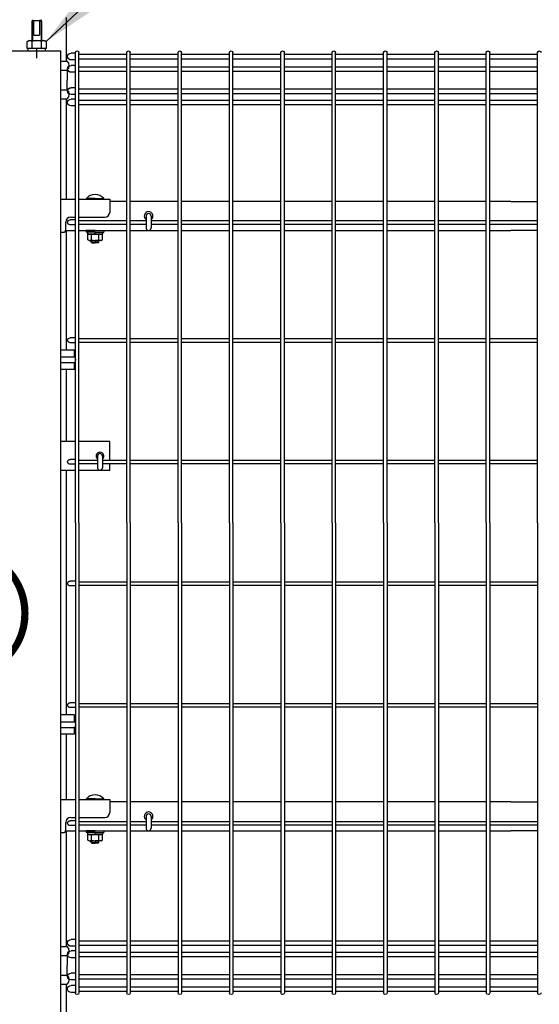
# Model space of a CAD drawing. Extents: x 423 to 15211, y 60 to 10538.
# Drawn here: x 2383 to 2916, y 4070 to 5082 of the extents above; entities that cross this region are included whole.
import ezdxf

# ---------------------------------------------------------------- set-up
doc = ezdxf.new("R2010")
doc.units = 0
doc.header["$LTSCALE"] = 400
doc.header["$MEASUREMENT"] = 0
doc.linetypes.add('CENTER', pattern=[2, 1.25, -0.25, 0.25, -0.25])
for name, color, linetype in [('CENTER', 3, 'CENTER'), ('CSLAYER1', 7, 'CONTINUOUS'), ('SJC', 1, 'CONTINUOUS'), ('SUNPOU', 4, 'CONTINUOUS')]:
    doc.layers.add(name, color=color, linetype=linetype)
doc.layers.add('LOCK_MOJI', color=6, linetype='CONTINUOUS', lineweight=25)
doc.styles.add('EXT08', font='ROMANS', dxfattribs={"width": 0.8, "bigfont": 'EXTFONT'})
doc.dimstyles.new('SJC', dxfattribs={"dimtxt": 0.18, "dimasz": 0.18, "dimexe": 0.18, "dimexo": 0.0625, "dimgap": 0.09, "dimtad": 0, "dimtih": 1, "dimtoh": 1, "dimdec": 4, "dimzin": 0, "dimdsep": 46, "dimtxsty": 'STANDARD', "dimcen": 0.09, "dimadec": 0, "dimazin": 0, "dimtfac": 1, "dimtdec": 4, "dimtofl": 0, "dimtmove": 0, "dimatfit": 3, "dimfxl": 1, "dimtolj": 1, "dimtzin": 0, "dimarcsym": 0})

# ---------------------------------------------------------------- blocks, each defined once
blk = doc.blocks.new('A$C0E7B607A')
at = {"layer": 'SJC'}
for p, q in [((428.8, 1475), (428.8, 1958.2)), ((477.9, 1956.4), (428.8, 1956.4)), ((477.9, 1475), (477.9, 1958.2)), ((481.5, 1475), (481.5, 1958.2)), ((530.7, 1956.4), (481.5, 1956.4)), ((530.7, 1475), (530.7, 1958.2)), ((534.3, 1475), (534.3, 1958.2)), ((583.4, 1956.4), (534.3, 1956.4)), ((583.4, 1475), (583.4, 1958.2)), ((587, 1475), (587, 1958.2)), ((636.2, 1956.4), (587, 1956.4)), ((636.2, 1475), (636.2, 1958.2)), ((639.8, 1475), (639.8, 1958.2)), ((688.9, 1956.4), (639.8, 1956.4)), ((688.9, 1475), (688.9, 1958.2)), ((692.5, 1475), (692.5, 1958.2)), ((741.7, 1956.4), (692.5, 1956.4)), ((741.7, 1475), (741.7, 1958.2)), ((745.3, 1475), (745.3, 1958.2)), ((794.4, 1956.4), (745.3, 1956.4)), ((794.4, 1475), (794.4, 1958.2)), ((798, 1475), (798, 1958.2)), ((847.2, 1956.4), (798, 1956.4)), ((847.2, 1475), (847.2, 1958.2)), ((850.8, 1475), (850.8, 1958.2)), ((899.9, 1956.4), (850.8, 1956.4)), ((899.9, 1475), (899.9, 1958.2)), ((903.5, 1475), (903.5, 1958.2)), ((903.5, 1957.6), (908, 1957.6)), ((477.9, 1951.9), (428.8, 1951.9)), ((477.9, 1943.6), (428.8, 1943.6)), ((530.7, 1951.9), (481.5, 1951.9)), ((530.7, 1943.6), (481.5, 1943.6)), ((583.4, 1951.9), (534.3, 1951.9)), ((583.4, 1943.6), (534.3, 1943.6)), ((636.2, 1951.9), (587, 1951.9)), ((636.2, 1943.6), (587, 1943.6)), ((688.9, 1951.9), (639.8, 1951.9)), ((688.9, 1943.6), (639.8, 1943.6)), ((741.7, 1951.9), (692.5, 1951.9)), ((741.7, 1943.6), (692.5, 1943.6)), ((794.4, 1951.9), (745.3, 1951.9)), ((794.4, 1943.6), (745.3, 1943.6)), ((847.2, 1951.9), (798, 1951.9)), ((847.2, 1943.6), (798, 1943.6)), ((899.9, 1951.9), (850.8, 1951.9)), ((899.9, 1943.6), (850.8, 1943.6)), ((903.5, 1950.6), (908, 1950.6)), ((903.5, 1944.9), (908, 1944.9)), ((477.9, 1939.1), (428.8, 1939.1)), ((530.7, 1939.1), (481.5, 1939.1)), ((583.4, 1939.1), (534.3, 1939.1)), ((636.2, 1939.1), (587, 1939.1)), ((688.9, 1939.1), (639.8, 1939.1)), ((741.7, 1939.1), (692.5, 1939.1)), ((794.4, 1939.1), (745.3, 1939.1)), ((847.2, 1939.1), (798, 1939.1)), ((899.9, 1939.1), (850.8, 1939.1)), ((903.5, 1937.9), (908, 1937.9)), ((477.9, 1920.8), (428.8, 1920.8)), ((477.9, 1916.3), (428.8, 1916.3)), ((530.7, 1920.8), (481.5, 1920.8)), ((530.7, 1916.3), (481.5, 1916.3)), ((583.4, 1920.8), (534.3, 1920.8)), ((583.4, 1916.3), (534.3, 1916.3)), ((636.2, 1920.8), (587, 1920.8)), ((636.2, 1916.3), (587, 1916.3)), ((688.9, 1920.8), (639.8, 1920.8)), ((688.9, 1916.3), (639.8, 1916.3)), ((741.7, 1920.8), (692.5, 1920.8)), ((741.7, 1916.3), (692.5, 1916.3)), ((794.4, 1920.8), (745.3, 1920.8)), ((794.4, 1916.3), (745.3, 1916.3)), ((847.2, 1920.8), (798, 1920.8)), ((847.2, 1916.3), (798, 1916.3)), ((899.9, 1920.8), (850.8, 1920.8)), ((899.9, 1916.3), (850.8, 1916.3)), ((903.5, 1922.1), (908, 1922.1)), ((903.5, 1915.1), (908, 1915.1)), ((477.9, 1909.2), (428.8, 1909.2)), ((477.9, 1904.7), (428.8, 1904.7)), ((530.7, 1909.2), (481.5, 1909.2)), ((530.7, 1904.7), (481.5, 1904.7)), ((583.4, 1909.2), (534.3, 1909.2)), ((583.4, 1904.7), (534.3, 1904.7)), ((636.2, 1909.2), (587, 1909.2)), ((636.2, 1904.7), (587, 1904.7)), ((688.9, 1909.2), (639.8, 1909.2)), ((688.9, 1904.7), (639.8, 1904.7)), ((741.7, 1909.2), (692.5, 1909.2)), ((741.7, 1904.7), (692.5, 1904.7)), ((794.4, 1909.2), (745.3, 1909.2)), ((794.4, 1904.7), (745.3, 1904.7)), ((847.2, 1909.2), (798, 1909.2)), ((847.2, 1904.7), (798, 1904.7)), ((899.9, 1909.2), (850.8, 1909.2)), ((899.9, 1904.7), (850.8, 1904.7)), ((903.5, 1910.4), (908, 1910.4)), ((903.5, 1903.4), (908, 1903.4)), ((477.9, 1785.5), (428.8, 1785.5)), ((477.9, 1781.9), (428.8, 1781.9)), ((530.7, 1785.5), (481.5, 1785.5)), ((530.7, 1781.9), (481.5, 1781.9)), ((583.4, 1785.5), (534.3, 1785.5)), ((583.4, 1781.9), (534.3, 1781.9)), ((636.2, 1785.5), (587, 1785.5)), ((636.2, 1781.9), (587, 1781.9)), ((688.9, 1785.5), (639.8, 1785.5)), ((688.9, 1781.9), (639.8, 1781.9)), ((741.7, 1785.5), (692.5, 1785.5)), ((741.7, 1781.9), (692.5, 1781.9)), ((794.4, 1785.5), (745.3, 1785.5)), ((794.4, 1781.9), (745.3, 1781.9)), ((825.7, 1785.5), (798, 1785.5)), ((825.7, 1781.9), (798, 1781.9)), ((847.2, 1785.5), (830.9, 1785.5)), ((847.2, 1781.9), (830.9, 1781.9)), ((899.9, 1785.5), (850.8, 1785.5)), ((899.9, 1781.9), (850.8, 1781.9)), ((903.5, 1786.2), (909, 1786.2)), ((903.5, 1781.2), (909, 1781.2)), ((477.9, 1664.3), (428.8, 1664.3)), ((477.9, 1660.7), (428.8, 1660.7)), ((530.7, 1664.3), (481.5, 1664.3)), ((530.7, 1660.7), (481.5, 1660.7)), ((583.4, 1664.3), (534.3, 1664.3)), ((583.4, 1660.7), (534.3, 1660.7)), ((636.2, 1664.3), (587, 1664.3)), ((636.2, 1660.7), (587, 1660.7)), ((688.9, 1664.3), (639.8, 1664.3)), ((688.9, 1660.7), (639.8, 1660.7)), ((741.7, 1664.3), (692.5, 1664.3)), ((741.7, 1660.7), (692.5, 1660.7)), ((794.4, 1664.3), (745.3, 1664.3)), ((794.4, 1660.7), (745.3, 1660.7)), ((847.2, 1664.3), (798, 1664.3)), ((847.2, 1660.7), (798, 1660.7)), ((899.9, 1664.3), (850.8, 1664.3)), ((899.9, 1660.7), (850.8, 1660.7)), ((903.5, 1665), (909, 1665)), ((903.5, 1660), (909, 1660)), ((477.9, 1539.3), (428.8, 1539.3)), ((530.7, 1539.3), (481.5, 1539.3)), ((583.4, 1539.3), (534.3, 1539.3)), ((636.2, 1539.3), (587, 1539.3)), ((688.9, 1539.3), (639.8, 1539.3)), ((741.7, 1539.3), (692.5, 1539.3)), ((794.4, 1539.3), (745.3, 1539.3)), ((847.2, 1539.3), (798, 1539.3)), ((875.8, 1539.3), (850.8, 1539.3)), ((899.9, 1539.3), (880.8, 1539.3)), ((903.5, 1540), (909, 1540)), ((477.9, 1535.7), (428.8, 1535.7)), ((530.7, 1535.7), (481.5, 1535.7)), ((583.4, 1535.7), (534.3, 1535.7)), ((636.2, 1535.7), (587, 1535.7)), ((688.9, 1535.7), (639.8, 1535.7)), ((741.7, 1535.7), (692.5, 1535.7)), ((794.4, 1535.7), (745.3, 1535.7)), ((847.2, 1535.7), (798, 1535.7)), ((875.8, 1535.7), (850.8, 1535.7)), ((899.9, 1535.7), (880.8, 1535.7)), ((903.5, 1535), (909, 1535)), ((428.8, 1475), (428.8, 991.8)), ((477.9, 1475), (477.9, 991.8)), ((481.5, 1475), (481.5, 991.8)), ((530.7, 1475), (530.7, 991.8)), ((534.3, 1475), (534.3, 991.8)), ((583.4, 1475), (583.4, 991.8)), ((587, 1475), (587, 991.8)), ((636.2, 1475), (636.2, 991.8)), ((639.8, 1475), (639.8, 991.8)), ((688.9, 1475), (688.9, 991.8)), ((692.5, 1475), (692.5, 991.8)), ((741.7, 1475), (741.7, 991.8)), ((745.3, 1475), (745.3, 991.8)), ((794.4, 1475), (794.4, 991.8)), ((798, 1475), (798, 991.8)), ((847.2, 1475), (847.2, 991.8)), ((850.8, 1475), (850.8, 991.8)), ((899.9, 1475), (899.9, 991.8)), ((903.5, 1475), (903.5, 991.8)), ((477.9, 1414.3), (428.8, 1414.3)), ((477.9, 1410.7), (428.8, 1410.7)), ((530.7, 1414.3), (481.5, 1414.3)), ((530.7, 1410.7), (481.5, 1410.7)), ((583.4, 1414.3), (534.3, 1414.3)), ((583.4, 1410.7), (534.3, 1410.7)), ((636.2, 1414.3), (587, 1414.3)), ((636.2, 1410.7), (587, 1410.7)), ((688.9, 1414.3), (639.8, 1414.3)), ((688.9, 1410.7), (639.8, 1410.7)), ((741.7, 1414.3), (692.5, 1414.3)), ((741.7, 1410.7), (692.5, 1410.7)), ((794.4, 1414.3), (745.3, 1414.3)), ((794.4, 1410.7), (745.3, 1410.7)), ((847.2, 1414.3), (798, 1414.3)), ((847.2, 1410.7), (798, 1410.7)), ((899.9, 1414.3), (850.8, 1414.3)), ((899.9, 1410.7), (850.8, 1410.7)), ((903.5, 1415), (909, 1415)), ((903.5, 1410), (909, 1410)), ((477.9, 1289.3), (428.8, 1289.3)), ((477.9, 1285.7), (428.8, 1285.7)), ((530.7, 1289.3), (481.5, 1289.3)), ((530.7, 1285.7), (481.5, 1285.7)), ((583.4, 1289.3), (534.3, 1289.3)), ((583.4, 1285.7), (534.3, 1285.7)), ((636.2, 1289.3), (587, 1289.3)), ((636.2, 1285.7), (587, 1285.7)), ((688.9, 1289.3), (639.8, 1289.3)), ((688.9, 1285.7), (639.8, 1285.7)), ((741.7, 1289.3), (692.5, 1289.3)), ((741.7, 1285.7), (692.5, 1285.7)), ((794.4, 1289.3), (745.3, 1289.3)), ((794.4, 1285.7), (745.3, 1285.7)), ((847.2, 1289.3), (798, 1289.3)), ((847.2, 1285.7), (798, 1285.7)), ((899.9, 1289.3), (850.8, 1289.3)), ((899.9, 1285.7), (850.8, 1285.7)), ((903.5, 1290), (909, 1290)), ((903.5, 1285), (909, 1285)), ((477.9, 1168), (428.8, 1168)), ((477.9, 1164.4), (428.8, 1164.4)), ((530.7, 1168), (481.5, 1168)), ((530.7, 1164.4), (481.5, 1164.4)), ((583.4, 1168), (534.3, 1168)), ((583.4, 1164.4), (534.3, 1164.4)), ((636.2, 1168), (587, 1168)), ((636.2, 1164.4), (587, 1164.4)), ((688.9, 1168), (639.8, 1168)), ((688.9, 1164.4), (639.8, 1164.4)), ((741.7, 1168), (692.5, 1168)), ((741.7, 1164.4), (692.5, 1164.4)), ((794.4, 1168), (745.3, 1168)), ((794.4, 1164.4), (745.3, 1164.4)), ((825.7, 1168), (798, 1168)), ((825.7, 1164.4), (798, 1164.4)), ((847.2, 1168), (830.9, 1168)), ((847.2, 1164.4), (830.9, 1164.4)), ((899.9, 1168), (850.8, 1168)), ((899.9, 1164.4), (850.8, 1164.4)), ((903.5, 1168.7), (909, 1168.7)), ((903.5, 1163.7), (909, 1163.7)), ((477.9, 1045.3), (428.8, 1045.3)), ((530.7, 1045.3), (481.5, 1045.3)), ((583.4, 1045.3), (534.3, 1045.3)), ((636.2, 1045.3), (587, 1045.3)), ((688.9, 1045.3), (639.8, 1045.3)), ((741.7, 1045.3), (692.5, 1045.3)), ((794.4, 1045.3), (745.3, 1045.3)), ((847.2, 1045.3), (798, 1045.3)), ((899.9, 1045.3), (850.8, 1045.3)), ((903.5, 1046.6), (908, 1046.6)), ((477.9, 1040.8), (428.8, 1040.8)), ((477.9, 1033.6), (428.8, 1033.6)), ((530.7, 1040.8), (481.5, 1040.8)), ((530.7, 1033.6), (481.5, 1033.6)), ((583.4, 1040.8), (534.3, 1040.8)), ((583.4, 1033.6), (534.3, 1033.6)), ((636.2, 1040.8), (587, 1040.8)), ((636.2, 1033.6), (587, 1033.6)), ((688.9, 1040.8), (639.8, 1040.8)), ((688.9, 1033.6), (639.8, 1033.6)), ((741.7, 1040.8), (692.5, 1040.8)), ((741.7, 1033.6), (692.5, 1033.6)), ((794.4, 1040.8), (745.3, 1040.8)), ((794.4, 1033.6), (745.3, 1033.6)), ((847.2, 1040.8), (798, 1040.8)), ((847.2, 1033.6), (798, 1033.6)), ((899.9, 1040.8), (850.8, 1040.8)), ((899.9, 1033.6), (850.8, 1033.6)), ((903.5, 1039.6), (908, 1039.6)), ((903.5, 1034.9), (908, 1034.9)), ((477.9, 1029.1), (428.8, 1029.1)), ((530.7, 1029.1), (481.5, 1029.1)), ((583.4, 1029.1), (534.3, 1029.1)), ((636.2, 1029.1), (587, 1029.1)), ((688.9, 1029.1), (639.8, 1029.1)), ((741.7, 1029.1), (692.5, 1029.1)), ((794.4, 1029.1), (745.3, 1029.1)), ((847.2, 1029.1), (798, 1029.1)), ((899.9, 1029.1), (850.8, 1029.1)), ((903.5, 1027.9), (908, 1027.9)), ((903.5, 1012.1), (908, 1012.1)), ((477.9, 1010.8), (428.8, 1010.8)), ((477.9, 1006.3), (428.8, 1006.3)), ((530.7, 1010.8), (481.5, 1010.8)), ((530.7, 1006.3), (481.5, 1006.3)), ((583.4, 1010.8), (534.3, 1010.8)), ((583.4, 1006.3), (534.3, 1006.3)), ((636.2, 1010.8), (587, 1010.8)), ((636.2, 1006.3), (587, 1006.3)), ((688.9, 1010.8), (639.8, 1010.8)), ((688.9, 1006.3), (639.8, 1006.3)), ((741.7, 1010.8), (692.5, 1010.8)), ((741.7, 1006.3), (692.5, 1006.3)), ((794.4, 1010.8), (745.3, 1010.8)), ((794.4, 1006.3), (745.3, 1006.3)), ((847.2, 1010.8), (798, 1010.8)), ((847.2, 1006.3), (798, 1006.3)), ((899.9, 1010.8), (850.8, 1010.8)), ((899.9, 1006.3), (850.8, 1006.3)), ((903.5, 1005.1), (908, 1005.1)), ((477.9, 998.1), (428.8, 998.1)), ((477.9, 993.6), (428.8, 993.6)), ((530.7, 998.1), (481.5, 998.1)), ((530.7, 993.6), (481.5, 993.6)), ((583.4, 998.1), (534.3, 998.1)), ((583.4, 993.6), (534.3, 993.6)), ((636.2, 998.1), (587, 998.1)), ((636.2, 993.6), (587, 993.6)), ((688.9, 998.1), (639.8, 998.1)), ((688.9, 993.6), (639.8, 993.6)), ((741.7, 998.1), (692.5, 998.1)), ((741.7, 993.6), (692.5, 993.6)), ((794.4, 998.1), (745.3, 998.1)), ((794.4, 993.6), (745.3, 993.6)), ((847.2, 998.1), (798, 998.1)), ((847.2, 993.6), (798, 993.6)), ((899.9, 998.1), (850.8, 998.1)), ((899.9, 993.6), (850.8, 993.6)), ((903.5, 999.3), (908, 999.3)), ((903.5, 992.3), (908, 992.3))]:
    blk.add_line(p, q, dxfattribs=at)
for centre, radius, start, end in [((427, 1958.2), 1.8, 0, 180), ((479.7, 1958.2), 1.8, 0, 180), ((532.5, 1958.2), 1.8, 0, 180), ((585.2, 1958.2), 1.8, 0, 180), ((638, 1958.2), 1.8, 0, 180), ((690.7, 1958.2), 1.8, 0, 180), ((743.5, 1958.2), 1.8, 0, 180), ((796.2, 1958.2), 1.8, 0, 180), ((849, 1958.2), 1.8, 0, 180), ((901.7, 1958.2), 1.8, 0, 180), ((908, 1954.1), 3.5, 270, 90), ((908, 1941.4), 3.5, 270, 90), ((908, 1918.6), 3.5, 270, 90), ((908, 1906.9), 3.5, 270, 90), ((909, 1783.7), 2.5, 270, 90), ((909, 1662.5), 2.5, 270, 90), ((909, 1537.5), 2.5, 270, 90), ((909, 1412.5), 2.5, 270, 90), ((909, 1287.5), 2.5, 270, 90), ((909, 1166.2), 2.5, 270, 90), ((908, 1043.1), 3.5, 270, 90), ((908, 1031.4), 3.5, 270, 90), ((908, 1008.6), 3.5, 270, 90), ((427, 991.8), 1.8, 180, 0), ((479.7, 991.8), 1.8, 180, 0), ((532.5, 991.8), 1.8, 180, 0), ((585.2, 991.8), 1.8, 180, 0), ((638, 991.8), 1.8, 180, 0), ((690.7, 991.8), 1.8, 180, 0), ((743.5, 991.8), 1.8, 180, 0), ((796.2, 991.8), 1.8, 180, 0), ((849, 991.8), 1.8, 180, 0), ((901.7, 991.8), 1.8, 180, 0), ((908, 995.8), 3.5, 270, 90)]:
    blk.add_arc(centre, radius, start, end, dxfattribs=at)
blk = doc.blocks.new('A$C4B6E1452')
at = {"layer": 'CENTER'}
blk.add_line((25, 1963), (25, 1952.5), dxfattribs=at)
at = {"layer": 'CSLAYER1', "color": 7, "linetype": 'Continuous'}
for p, q in [((20.6, 1991), (20, 1990.5)), ((20, 1990.5), (20, 1970.5)), ((20, 1990.5), (22, 1990.5)), ((20.6, 1992), (20.6, 1991)), ((20.6, 1991), (22, 1991)), ((20.6, 1991), (20.6, 1970.5)), ((22, 1991), (28, 1991)), ((22, 1976), (22, 1991)), ((28, 1991), (28, 1976)), ((29.5, 1991), (28, 1991)), ((30, 1990.5), (28, 1990.5)), ((29.5, 1992), (29.5, 1991)), ((29.5, 1991), (30, 1990.5)), ((29.5, 1991), (29.5, 1970.5)), ((30, 1990.5), (30, 1970.5)), ((22, 1976), (28, 1976)), ((15.2, 1969.6), (16.8, 1970.5)), ((15.2, 1962.5), (15.2, 1969.6)), ((16.8, 1970.5), (33.3, 1970.5)), ((20.1, 1969.6), (20.1, 1962.5)), ((29.9, 1962.5), (29.9, 1969.6)), ((33.3, 1970.5), (34.8, 1969.6)), ((34.8, 1969.6), (34.8, 1962.5)), ((34.8, 1962.5), (15.2, 1962.5)), ((34.2, 1962.5), (15.8, 1962.5)), ((15.8, 1962.5), (15.8, 1960)), ((15.8, 1960), (34.2, 1960)), ((34.2, 1960), (34.2, 1962.5))]:
    blk.add_line(p, q, dxfattribs=at)
for centre, radius, start, end in [((17.6, 1966.7), 3.78, 49.5701, 90), ((25, 1956.7), 13.8, 69.1359, 110.8641), ((32.4, 1966.7), 3.78, 90, 130.4299)]:
    blk.add_arc(centre, radius, start, end, dxfattribs=at)
at = {"layer": 'SJC'}
for p, q in [((0, 1960), (50, 1960)), ((50, 0), (50, 1960)), ((50, 1807.5), (64.7, 1807.5)), ((68.3, 1807.5), (100, 1807.5)), ((76.1, 1807.5), (76.1, 1808.2)), ((85, 1808.2), (76.1, 1808.2)), ((85, 1807.5), (76.1, 1807.5)), ((85, 1808.2), (93.9, 1808.2)), ((85, 1807.5), (93.9, 1807.5)), ((93.9, 1807.5), (93.9, 1808.2)), ((100, 1807.5), (100, 1794)), ((117.5, 1805.2), (100, 1805.2)), ((170.2, 1805.2), (121.1, 1805.2)), ((223, 1805.2), (173.8, 1805.2)), ((275.7, 1805.2), (226.6, 1805.2)), ((328.5, 1805.2), (279.3, 1805.2)), ((381.2, 1805.2), (332.1, 1805.2)), ((434, 1805.2), (384.8, 1805.2)), ((486.7, 1805.2), (437.6, 1805.2)), ((512, 1805.2), (490.3, 1805.2)), ((512, 1805.2), (539.5, 1805.2)), ((55, 1776.5), (55, 1784)), ((60, 1789), (64.7, 1789)), ((68.3, 1789), (95, 1789)), ((137.4, 1790.2), (137.4, 1778)), ((142.6, 1790.2), (142.6, 1778)), ((50, 1773.5), (52, 1773.5)), ((54.7, 1775.2), (64.7, 1775.2)), ((68.3, 1775.2), (117.5, 1775.2)), ((76, 1775.2), (76, 1773.6)), ((85, 1775.2), (76, 1775.2)), ((85, 1773.6), (76, 1773.6)), ((77.3, 1773.6), (77.3, 1771.6)), ((85, 1773.6), (77.3, 1773.6)), ((85, 1771.6), (77.3, 1771.6)), ((77.5, 1771.6), (85, 1771.6)), ((77.5, 1765.8), (77.5, 1771.6)), ((81.2, 1765.8), (81.2, 1771.6)), ((85.6, 1773.6), (84.4, 1771.6)), ((85, 1775.2), (94, 1775.2)), ((85, 1773.6), (92.7, 1773.6)), ((85, 1773.6), (94, 1773.6)), ((92.5, 1771.6), (85, 1771.6)), ((85, 1771.6), (92.7, 1771.6)), ((88.8, 1765.8), (88.8, 1771.6)), ((92.5, 1765.8), (92.5, 1771.6)), ((92.7, 1773.6), (92.7, 1771.6)), ((94, 1775.2), (94, 1773.6)), ((121.1, 1775.2), (170.2, 1775.2)), ((173.8, 1775.2), (223, 1775.2)), ((226.6, 1775.2), (275.7, 1775.2)), ((279.3, 1775.2), (328.5, 1775.2)), ((332.1, 1775.2), (381.2, 1775.2)), ((384.8, 1775.2), (434, 1775.2)), ((437.6, 1775.2), (486.7, 1775.2)), ((490.3, 1775.2), (512, 1775.2)), ((539.5, 1775.2), (512, 1775.2)), ((78.8, 1765.1), (77.5, 1765.8)), ((78.8, 1765.1), (85, 1765.1)), ((81, 1763.2), (81, 1765.1)), ((81, 1763.2), (85, 1763.2)), ((81, 1763.2), (81.7, 1762.5)), ((81.7, 1762.5), (81.7, 1765.1)), ((81.7, 1762.5), (85, 1762.5)), ((91.3, 1765.1), (85, 1765.1)), ((89, 1763.2), (85, 1763.2)), ((88.3, 1762.5), (85, 1762.5)), ((88.3, 1762.5), (88.3, 1765.1)), ((89, 1763.2), (88.3, 1762.5)), ((89, 1763.2), (89, 1765.1)), ((91.3, 1765.1), (92.5, 1765.8)), ((64.7, 1558.5), (50, 1558.5)), ((100, 1558.5), (68.3, 1558.5)), ((100, 1539.3), (100, 1558.5)), ((87.5, 1543.5), (87.5, 1531.5)), ((92.5, 1543.5), (92.5, 1531.5)), ((64.7, 1528.5), (50, 1528.5)), ((100, 1528.5), (68.3, 1528.5)), ((100, 1528.5), (100, 1535.7)), ((50, 1190.5), (64.7, 1190.5)), ((68.3, 1190.5), (100, 1190.5)), ((76.1, 1190.5), (76.1, 1191.2)), ((85, 1191.2), (76.1, 1191.2)), ((85, 1190.5), (76.1, 1190.5)), ((85, 1191.2), (93.9, 1191.2)), ((85, 1190.5), (93.9, 1190.5)), ((93.9, 1190.5), (93.9, 1191.2)), ((100, 1190.5), (100, 1177)), ((117.5, 1188.2), (100, 1188.2)), ((170.2, 1188.2), (121.1, 1188.2)), ((223, 1188.2), (173.8, 1188.2)), ((275.7, 1188.2), (226.6, 1188.2)), ((328.5, 1188.2), (279.3, 1188.2)), ((381.2, 1188.2), (332.1, 1188.2)), ((434, 1188.2), (384.8, 1188.2)), ((486.7, 1188.2), (437.6, 1188.2)), ((512, 1188.2), (490.3, 1188.2)), ((512, 1188.2), (539.5, 1188.2)), ((55, 1159.5), (55, 1167)), ((60, 1172), (64.7, 1172)), ((68.3, 1172), (95, 1172)), ((137.4, 1173.2), (137.4, 1161)), ((142.6, 1173.2), (142.6, 1161)), ((50, 1156.5), (52, 1156.5)), ((54.7, 1158.2), (64.7, 1158.2)), ((68.3, 1158.2), (117.5, 1158.2)), ((76, 1158.2), (76, 1156.6)), ((85, 1158.2), (76, 1158.2)), ((85, 1156.6), (76, 1156.6)), ((77.3, 1156.6), (77.3, 1154.6)), ((85, 1156.6), (77.3, 1156.6)), ((85, 1154.6), (77.3, 1154.6)), ((77.5, 1154.6), (85, 1154.6)), ((77.5, 1148.8), (77.5, 1154.6)), ((81.2, 1148.8), (81.2, 1154.6)), ((85.6, 1156.6), (84.4, 1154.6)), ((85, 1158.2), (94, 1158.2)), ((85, 1156.6), (92.7, 1156.6)), ((85, 1156.6), (94, 1156.6)), ((92.5, 1154.6), (85, 1154.6)), ((85, 1154.6), (92.7, 1154.6)), ((88.8, 1148.8), (88.8, 1154.6)), ((92.5, 1148.8), (92.5, 1154.6)), ((92.7, 1156.6), (92.7, 1154.6)), ((94, 1158.2), (94, 1156.6)), ((121.1, 1158.2), (170.2, 1158.2)), ((173.8, 1158.2), (223, 1158.2)), ((226.6, 1158.2), (275.7, 1158.2)), ((279.3, 1158.2), (328.5, 1158.2)), ((332.1, 1158.2), (381.2, 1158.2)), ((384.8, 1158.2), (434, 1158.2)), ((437.6, 1158.2), (486.7, 1158.2)), ((490.3, 1158.2), (512, 1158.2)), ((539.5, 1158.2), (512, 1158.2)), ((78.8, 1148.1), (77.5, 1148.8)), ((78.8, 1148.1), (85, 1148.1)), ((81, 1146.2), (81, 1148.1)), ((81, 1146.2), (85, 1146.2)), ((81, 1146.2), (81.7, 1145.5)), ((81.7, 1145.5), (81.7, 1148.1)), ((81.7, 1145.5), (85, 1145.5)), ((91.3, 1148.1), (85, 1148.1)), ((89, 1146.2), (85, 1146.2)), ((88.3, 1145.5), (85, 1145.5)), ((88.3, 1145.5), (88.3, 1148.1)), ((89, 1146.2), (88.3, 1145.5)), ((89, 1146.2), (89, 1148.1)), ((91.3, 1148.1), (92.5, 1148.8))]:
    blk.add_line(p, q, dxfattribs=at)
for centre, radius, start, end in [((85, 1800.6), 11.7, 90, 139.5245), ((85, 1800.6), 11.7, 40.4755, 90), ((95, 1794), 5, 270, 0), ((140, 1790.2), 4.5, 305.2944, 234.7056), ((140, 1790.2), 2.6, 0, 180), ((60, 1784), 5, 90, 180), ((52, 1776.5), 3, 270, 0), ((140, 1778), 2.6, 180, 0), ((79.4, 1767.9), 2.79, 270, 312.2455), ((85, 1775.2), 10.1, 248.1345, 270), ((85, 1775.2), 10.1, 270, 291.8655), ((90.6, 1767.9), 2.79, 227.7545, 270), ((90, 1543.5), 4, 308.6822, 231.3178), ((90, 1543.5), 2.5, 0, 180), ((90, 1531.5), 2.5, 180, 0), ((85, 1183.6), 11.7, 90, 139.5245), ((85, 1183.6), 11.7, 40.4755, 90), ((95, 1177), 5, 270, 0), ((140, 1173.2), 4.5, 305.2944, 234.7056), ((140, 1173.2), 2.6, 0, 180), ((60, 1167), 5, 90, 180), ((52, 1159.5), 3, 270, 0), ((140, 1161), 2.6, 180, 0), ((79.4, 1150.9), 2.79, 270, 312.2455), ((85, 1158.2), 10.1, 248.1345, 270), ((85, 1158.2), 10.1, 270, 291.8655), ((90.6, 1150.9), 2.79, 227.7545, 270)]:
    blk.add_arc(centre, radius, start, end, dxfattribs=at)
blk = doc.blocks.new('A$C60DA6556')
at = {"layer": 'SJC', "xscale": -1}
blk.add_blockref('A$C0E7B607A', (968.3, 0), dxfattribs=at)
at = {"layer": 'SUNPOU'}
blk.add_blockref('A$C4B6E1452', (0, 0), dxfattribs=at)

msp = doc.modelspace()

# ---------------------------------------------------------------- linework, layer by layer
at = {"layer": 'SJC', "color": 2}
for p, q in [((2430.25, 5084.3), (2430.25, 5039.4)), ((2430.25, 5000.6), (2430.25, 4897.5)), ((2430.25, 4865.2), (2430.25, 4742.5)), ((2430.25, 4722.5), (2430.25, 4648.5)), ((2430.25, 4618.5), (2430.25, 4367.5)), ((2430.25, 4347.5), (2430.25, 4280.5)), ((2430.25, 4248.2), (2430.25, 4129.4)), ((2430.25, 4090.6), (2430.25, 4049.4))]:
    msp.add_line(p, q, dxfattribs=at)
at = {"layer": 'SJC', "color": 4}
for p, q in [((2425, 5039.4), (2431.44088565, 5039.4)), ((2425, 5030), (2431.44088565, 5030)), ((2431.44088565, 5030), (2431.44088565, 5020)), ((2431.44088565, 5010), (2431.44088565, 5020)), ((2425, 5010), (2431.44088565, 5010)), ((2425, 5000.6), (2431.44088565, 5000.6)), ((2439, 4742.5), (2425, 4742.5)), ((2439, 4735.5), (2439, 4742.5)), ((2425, 4735.5), (2439, 4735.5)), ((2425, 4729.5), (2439, 4729.5)), ((2439, 4722.5), (2439, 4729.5)), ((2439, 4722.5), (2425, 4722.5)), ((2439, 4367.5), (2425, 4367.5)), ((2439, 4360.5), (2439, 4367.5)), ((2425, 4360.5), (2439, 4360.5)), ((2425, 4354.5), (2439, 4354.5)), ((2439, 4347.5), (2439, 4354.5)), ((2439, 4347.5), (2425, 4347.5)), ((2425, 4129.4), (2431.44088565, 4129.4)), ((2425, 4120), (2431.44088565, 4120)), ((2431.44088565, 4120), (2431.44088565, 4110)), ((2431.44088565, 4100), (2431.44088565, 4110)), ((2425, 4100), (2431.44088565, 4100)), ((2425, 4090.6), (2431.44088565, 4090.6))]:
    msp.add_line(p, q, dxfattribs=at)
for centre in [(2426.6715449, 5034.7), (2426.6715449, 5005.3), (2426.6715449, 4124.7), (2426.6715449, 4095.3)]:
    msp.add_arc(centre, 6.69601457, 315.4195499233, 44.5804500767, dxfattribs=at)
at = {"layer": 'SJC', "color": 4, "extrusion": (0, 0, -1)}
for centre in [(2439, 4732.5), (2439, 4357.5)]:
    msp.add_ellipse(centre, major_axis=(0, 3), ratio=0.272785773, start_param=0, end_param=3.1415926536, dxfattribs=at)

# ---------------------------------------------------------------- block references
at = {"layer": 'SUNPOU'}
msp.add_blockref('A$C60DA6556', (2375.00000629, 3089.99996737), dxfattribs=at)

# ---------------------------------------------------------------- texts
at = {"layer": 'LOCK_MOJI', "insert": (1900, 4502.5), "char_height": 75, "width": 744.8455593212, "attachment_point": 5, "line_spacing_factor": 0.666667, "style": 'EXT08'}
msp.add_mtext('高張力亜鉛めっき線\\P（ハイテンション線材）', dxfattribs=at)

# ---------------------------------------------------------------- leaders
at = {"layer": 'SUNPOU'}
msp.add_leader([(2409.8149545, 5059.596474), (2737.9633139, 5368.58502768)], dimstyle='SJC', override={"dimscale": 40, "dimtxt": 3, "dimasz": 2, "dimexe": 1, "dimexo": 1, "dimgap": 1.2, "dimtad": 1, "dimtih": 0, "dimtoh": 0, "dimdec": 2, "dimzin": 8, "dimtxsty": 'EXT08', "dimtdec": 2, "dimtofl": 1, "dimtmove": 2}, dxfattribs=at)

doc.saveas('drawing.dxf')
